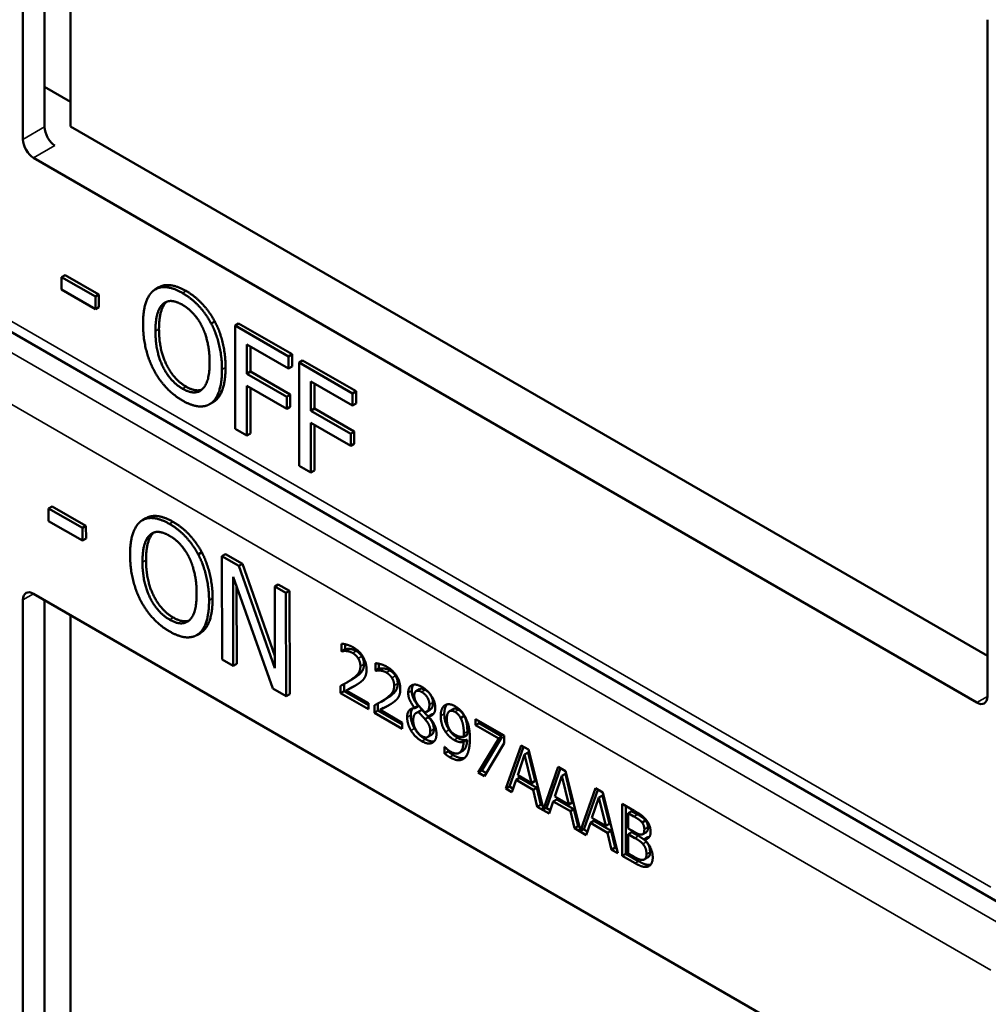
# Model space of a CAD drawing. Units: inches. Extents: x 1 to 168, y 1 to 130.
# Drawn here: x 147 to 148, y 106 to 107 of the extents above; entities that cross this region are included whole.
import ezdxf

# ---------------------------------------------------------------- set-up
doc = ezdxf.new("R2010")
doc.units = ezdxf.units.IN
doc.header["$LTSCALE"] = 7.692308
doc.header["$MEASUREMENT"] = 0
doc.layers.add('Visible (ANSI)', color=7, linetype='Continuous', lineweight=50)
doc.layers.add('Visible Narrow (ANSI)', color=7, linetype='Continuous', lineweight=35)

msp = doc.modelspace()

# ---------------------------------------------------------------- linework, layer by layer
at = {"layer": 'Visible (ANSI)'}
for p, q in [((147.34066, 106.39353), (147.34066, 107.06306)), ((147.36211, 106.40591), (147.36211, 107.06293)), ((147.38776, 107.04812), (147.38776, 106.40635)), ((148.29526, 106.51193), (148.29526, 105.8424)), ((147.36211, 106.44545), (147.38776, 106.43064)), ((147.38776, 106.40635), (148.29526, 105.88241)), ((148.28465, 105.83627), (147.35127, 106.37516)), ((148.30527, 105.63928), (147.11276, 106.32777)), ((147.3824, 106.25932), (147.37887, 106.25728)), ((147.3824, 106.25932), (147.41585, 106.24001)), ((147.37887, 106.24487), (147.37887, 106.25728)), ((147.37887, 106.25728), (147.41232, 106.23797)), ((147.41232, 106.22556), (147.37887, 106.24487)), ((147.41585, 106.24001), (147.41232, 106.23797)), ((147.41585, 106.24001), (147.41585, 106.2276)), ((147.47522, 106.24719), (147.47168, 106.24515)), ((147.41232, 106.23797), (147.41232, 106.22556)), ((147.41585, 106.2276), (147.41232, 106.22556)), ((147.5306, 106.21329), (147.52707, 106.21125)), ((147.5541, 106.21139), (147.55056, 106.20935)), ((147.55056, 106.10729), (147.55056, 106.20935)), ((147.55056, 106.20935), (147.60342, 106.17883)), ((147.5541, 106.21139), (147.60696, 106.18087)), ((147.56231, 106.19049), (147.56231, 106.16171)), ((147.60342, 106.16675), (147.56231, 106.19049)), ((147.56584, 106.18845), (147.56584, 106.16375)), ((147.60696, 106.18087), (147.60342, 106.17883)), ((147.60696, 106.18087), (147.60696, 106.16879)), ((147.60342, 106.17883), (147.60342, 106.16675)), ((147.61749, 106.17479), (147.61395, 106.17275)), ((147.61395, 106.07069), (147.61395, 106.17275)), ((147.61395, 106.17275), (147.66681, 106.14223)), ((147.61749, 106.17479), (147.67035, 106.14427)), ((147.56584, 106.16375), (147.56231, 106.16171)), ((147.56231, 106.16171), (147.6017, 106.13896)), ((147.56584, 106.16375), (147.60524, 106.141)), ((147.60696, 106.16879), (147.60342, 106.16675)), ((147.6257, 106.15389), (147.6257, 106.12511)), ((147.66681, 106.13015), (147.6257, 106.15389)), ((147.62923, 106.15185), (147.62923, 106.12715)), ((147.6017, 106.12689), (147.56231, 106.14963)), ((147.56231, 106.14963), (147.56231, 106.1005)), ((147.56584, 106.14759), (147.56584, 106.10255)), ((147.60524, 106.141), (147.6017, 106.13896)), ((147.60524, 106.141), (147.60524, 106.12893)), ((147.67035, 106.14427), (147.66681, 106.14223)), ((147.66681, 106.14223), (147.66681, 106.13015)), ((147.67035, 106.14427), (147.67035, 106.1322)), ((147.529, 106.13359), (147.52546, 106.13155)), ((147.6017, 106.13896), (147.6017, 106.12689)), ((147.67035, 106.1322), (147.66681, 106.13015)), ((147.60524, 106.12893), (147.6017, 106.12689)), ((147.62923, 106.12715), (147.6257, 106.12511)), ((147.6257, 106.12511), (147.66509, 106.10236)), ((147.62923, 106.12715), (147.66863, 106.10441)), ((147.66509, 106.09029), (147.6257, 106.11303)), ((147.6257, 106.11303), (147.6257, 106.06391)), ((147.56231, 106.1005), (147.55056, 106.10729)), ((147.56584, 106.10255), (147.56231, 106.1005)), ((147.62923, 106.11099), (147.62923, 106.06595)), ((147.66863, 106.10441), (147.66509, 106.10236)), ((147.66509, 106.10236), (147.66509, 106.09029)), ((147.66863, 106.10441), (147.66863, 106.09233)), ((147.66863, 106.09233), (147.66509, 106.09029)), ((147.6257, 106.06391), (147.61395, 106.07069)), ((147.62923, 106.06595), (147.6257, 106.06391)), ((147.36959, 106.03038), (147.36606, 106.02834)), ((147.36609, 106.01591), (147.36606, 106.02834)), ((147.36606, 106.02834), (147.39951, 106.00916)), ((147.36959, 106.03038), (147.40304, 106.01121)), ((147.39954, 105.99674), (147.36609, 106.01591)), ((147.46236, 106.01875), (147.45883, 106.01671)), ((147.40304, 106.01121), (147.39951, 106.00916)), ((147.39951, 106.00916), (147.39954, 105.99674)), ((147.40304, 106.01121), (147.40308, 105.99878)), ((147.40308, 105.99878), (147.39954, 105.99674)), ((147.51767, 105.98502), (147.51413, 105.98298)), ((147.54113, 105.98324), (147.53759, 105.98119)), ((147.5379, 105.87895), (147.53759, 105.98119)), ((147.53759, 105.98119), (147.55428, 105.97163)), ((147.54113, 105.98324), (147.55782, 105.97367)), ((147.55782, 105.97367), (147.55428, 105.97163)), ((147.55428, 105.97163), (147.59012, 105.87027)), ((147.55782, 105.97367), (147.59009, 105.88241)), ((147.58797, 105.85025), (147.54859, 105.96083)), ((147.54859, 105.96083), (147.54886, 105.87267)), ((147.55216, 105.9508), (147.55239, 105.87471)), ((147.59341, 105.95326), (147.58988, 105.95122)), ((147.59012, 105.87027), (147.58988, 105.95122)), ((147.58988, 105.95122), (147.60084, 105.94493)), ((147.59341, 105.95326), (147.60437, 105.94698)), ((147.60437, 105.94698), (147.60084, 105.94493)), ((147.60437, 105.94698), (147.60468, 105.84474)), ((147.34066, 105.2684), (147.34066, 105.93793)), ((147.35127, 105.94405), (148.28465, 105.40516)), ((147.36211, 105.28078), (147.36211, 105.9378)), ((147.60084, 105.94493), (147.60115, 105.84269)), ((147.38776, 105.92299), (147.38776, 105.28122)), ((147.51622, 105.90512), (147.51268, 105.90308)), ((147.65603, 105.88719), (147.65603, 105.89453)), ((147.65603, 105.88719), (147.65957, 105.88923)), ((147.65636, 105.887), (147.65989, 105.88904)), ((147.65957, 105.89402), (147.65957, 105.88923)), ((147.65957, 105.88923), (147.65989, 105.88904)), ((147.54886, 105.87267), (147.5379, 105.87895)), ((147.65636, 105.887), (147.65603, 105.88719)), ((147.55239, 105.87471), (147.54886, 105.87267)), ((147.68946, 105.86789), (147.68946, 105.87523)), ((147.68946, 105.86789), (147.693, 105.86993)), ((147.68979, 105.8677), (147.68946, 105.86789)), ((147.68979, 105.8677), (147.69332, 105.86974)), ((147.693, 105.87472), (147.693, 105.86993)), ((147.693, 105.86993), (147.69332, 105.86974)), ((147.66162, 105.85641), (147.66515, 105.85845)), ((147.60115, 105.84269), (147.58797, 105.85025)), ((147.6551, 105.84563), (147.6551, 105.85293)), ((147.65863, 105.85476), (147.65863, 105.84767)), ((147.66069, 105.84836), (147.66423, 105.8504)), ((147.72972, 105.84764), (147.73325, 105.84968)), ((147.60468, 105.84474), (147.60115, 105.84269)), ((147.6551, 105.84563), (147.65863, 105.84767)), ((147.68257, 105.82977), (147.6551, 105.84563)), ((147.65863, 105.84767), (147.68257, 105.83385)), ((147.66069, 105.84836), (147.68257, 105.83573)), ((147.69505, 105.83711), (147.69858, 105.83915)), ((147.68257, 105.83573), (147.68257, 105.82977)), ((147.68852, 105.82633), (147.68852, 105.83363)), ((147.69206, 105.83546), (147.69206, 105.82837)), ((147.69412, 105.82906), (147.69766, 105.8311)), ((147.69412, 105.82906), (147.716, 105.81643)), ((147.72845, 105.83096), (147.73199, 105.833)), ((147.72845, 105.83075), (147.73199, 105.83279)), ((147.72845, 105.83075), (147.72845, 105.83096)), ((147.73199, 105.833), (147.73199, 105.83279)), ((147.73202, 105.82693), (147.73556, 105.82898)), ((147.7401, 105.82727), (147.74363, 105.82931)), ((147.7629, 105.82783), (147.76643, 105.82987)), ((147.68852, 105.82633), (147.69206, 105.82837)), ((147.716, 105.81047), (147.68852, 105.82633)), ((147.69206, 105.82837), (147.716, 105.81455)), ((147.73012, 105.82625), (147.73366, 105.82829)), ((147.73856, 105.81995), (147.74209, 105.82199)), ((147.74202, 105.82283), (147.74556, 105.82487)), ((147.74202, 105.82283), (147.74202, 105.82262)), ((147.77387, 105.82099), (147.7774, 105.82304)), ((147.78852, 105.82004), (147.81679, 105.80372)), ((147.78852, 105.81399), (147.78852, 105.82004)), ((147.716, 105.81643), (147.716, 105.81047)), ((147.78852, 105.81399), (147.79206, 105.81603)), ((147.81152, 105.80071), (147.78852, 105.81399)), ((147.79206, 105.81799), (147.79206, 105.81603)), ((147.79206, 105.81603), (147.81505, 105.80276)), ((147.74154, 105.80231), (147.74508, 105.80435)), ((147.7769, 105.8024), (147.78043, 105.80444)), ((147.79116, 105.76708), (147.81152, 105.80071)), ((147.81505, 105.80276), (147.79469, 105.76912)), ((147.81152, 105.80071), (147.81505, 105.80276)), ((147.81679, 105.80372), (147.81679, 105.796)), ((147.75802, 105.79254), (147.75831, 105.79238)), ((147.75802, 105.78592), (147.75802, 105.79254)), ((147.77686, 105.79746), (147.7804, 105.7995)), ((147.81679, 105.796), (147.79751, 105.76341)), ((147.8187, 105.75117), (147.83372, 105.79394)), ((147.83606, 105.79259), (147.82224, 105.75321)), ((147.83372, 105.79394), (147.84101, 105.78973)), ((147.75802, 105.78592), (147.76155, 105.78796)), ((147.76155, 105.78935), (147.76155, 105.78796)), ((147.77249, 105.78657), (147.77602, 105.78861)), ((147.83722, 105.78492), (147.83036, 105.76466)), ((147.83722, 105.78492), (147.84076, 105.78696)), ((147.84412, 105.75672), (147.83722, 105.78492)), ((147.84765, 105.75876), (147.84076, 105.78696)), ((147.84101, 105.78973), (147.85574, 105.73078)), ((147.85574, 105.73078), (147.87047, 105.77272)), ((147.87281, 105.77137), (147.85928, 105.73282)), ((147.87047, 105.77272), (147.87776, 105.76851)), ((147.79116, 105.76708), (147.79469, 105.76912)), ((147.79751, 105.76341), (147.79116, 105.76708)), ((147.79469, 105.76912), (147.79931, 105.76645)), ((147.82874, 105.75976), (147.83227, 105.7618)), ((147.83036, 105.76466), (147.84412, 105.75672)), ((147.83227, 105.7618), (147.84928, 105.75198)), ((147.87397, 105.7637), (147.86711, 105.74344)), ((147.87397, 105.7637), (147.87751, 105.76574)), ((147.88087, 105.7355), (147.87397, 105.7637)), ((147.8844, 105.73754), (147.87751, 105.76574)), ((147.87776, 105.76851), (147.89249, 105.70956)), ((147.8187, 105.75117), (147.82224, 105.75321)), ((147.82469, 105.74771), (147.8187, 105.75117)), ((147.82224, 105.75321), (147.82584, 105.75113)), ((147.82874, 105.75976), (147.82469, 105.74771)), ((147.84574, 105.74994), (147.82874, 105.75976)), ((147.84412, 105.75672), (147.84765, 105.75876)), ((147.84574, 105.74994), (147.84928, 105.75198)), ((147.84928, 105.75198), (147.85332, 105.73527)), ((147.89249, 105.70956), (147.90722, 105.75151)), ((147.90722, 105.75151), (147.91451, 105.7473)), ((147.84978, 105.73323), (147.84574, 105.74994)), ((147.86711, 105.74344), (147.88087, 105.7355)), ((147.90956, 105.75015), (147.89603, 105.7116)), ((147.91072, 105.74248), (147.90386, 105.72222)), ((147.91072, 105.74248), (147.91426, 105.74452)), ((147.91762, 105.71428), (147.91072, 105.74248)), ((147.92115, 105.71632), (147.91426, 105.74452)), ((147.91451, 105.7473), (147.92953, 105.68719)), ((147.84978, 105.73323), (147.85332, 105.73527)), ((147.86144, 105.72649), (147.84978, 105.73323)), ((147.85332, 105.73527), (147.85484, 105.73439)), ((147.85574, 105.73078), (147.85928, 105.73282)), ((147.85842, 105.73232), (147.86259, 105.72991)), ((147.86549, 105.73854), (147.86144, 105.72649)), ((147.86549, 105.73854), (147.86902, 105.74058)), ((147.88249, 105.72872), (147.86549, 105.73854)), ((147.86902, 105.74058), (147.88603, 105.73077)), ((147.88087, 105.7355), (147.8844, 105.73754)), ((147.93375, 105.73619), (147.94556, 105.72937)), ((147.93375, 105.68475), (147.93375, 105.73619)), ((147.93729, 105.73415), (147.93729, 105.68679)), ((147.88249, 105.72872), (147.88603, 105.73077)), ((147.88653, 105.71201), (147.88249, 105.72872)), ((147.88603, 105.73077), (147.89007, 105.71405)), ((147.90386, 105.72222), (147.91762, 105.71428)), ((147.93967, 105.72693), (147.94321, 105.72897)), ((147.94534, 105.72366), (147.93967, 105.72693)), ((147.93967, 105.72693), (147.93967, 105.71188)), ((147.94888, 105.7257), (147.94321, 105.72897)), ((147.88653, 105.71201), (147.89007, 105.71405)), ((147.89819, 105.70528), (147.88653, 105.71201)), ((147.89007, 105.71405), (147.89159, 105.71317)), ((147.90224, 105.71732), (147.89819, 105.70528)), ((147.90224, 105.71732), (147.90577, 105.71937)), ((147.91924, 105.70751), (147.90224, 105.71732)), ((147.90577, 105.71937), (147.92278, 105.70955)), ((147.91762, 105.71428), (147.92115, 105.71632)), ((147.95343, 105.71766), (147.95696, 105.7197)), ((147.89249, 105.70956), (147.89603, 105.7116)), ((147.89517, 105.71111), (147.89934, 105.7087)), ((147.91924, 105.70751), (147.92278, 105.70955)), ((147.92328, 105.69079), (147.91924, 105.70751)), ((147.92278, 105.70955), (147.92682, 105.69283)), ((147.93967, 105.71188), (147.94639, 105.70801)), ((147.93967, 105.70617), (147.94321, 105.70821)), ((147.94639, 105.7023), (147.93967, 105.70617)), ((147.93967, 105.70617), (147.93967, 105.68716)), ((147.94992, 105.70434), (147.94321, 105.70821)), ((147.95413, 105.70609), (147.95767, 105.70813)), ((147.95563, 105.70096), (147.95917, 105.703)), ((147.92328, 105.69079), (147.92682, 105.69283)), ((147.92682, 105.69283), (147.92834, 105.69196)), ((147.95563, 105.70096), (147.95563, 105.70071)), ((147.92953, 105.68719), (147.92328, 105.69079)), ((147.93375, 105.68475), (147.93729, 105.68679)), ((147.94653, 105.67737), (147.93375, 105.68475)), ((147.93729, 105.68679), (147.95007, 105.67941)), ((147.93967, 105.68716), (147.94447, 105.68439)), ((147.95577, 105.68119), (147.95931, 105.68323))]:
    msp.add_line(p, q, dxfattribs=at)
for centre, major_axis, ratio, start_param, end_param in [((147.37234, 106.39957), (-0.00712, 0.01321), 0.556861, 0.801674, 2.372471), ((147.35127, 106.38741), (0.0075, -0.01299), 0.57735, 3.926991, 5.497787), ((147.35127, 105.9318), (-0.0075, 0.01299), 0.57735, 5.497787, 7.068583), ((148.28465, 105.84852), (0.0075, -0.01299), 0.57735, 5.497787, 7.068583)]:
    msp.add_ellipse(centre, major_axis=major_axis, ratio=ratio, start_param=start_param, end_param=end_param, dxfattribs=at)
for points, knots in [([(147.47522, 106.24719), (147.47987, 106.24988), (147.49321, 106.24869), (147.50209, 106.24356)], [0.147059, 0.147059, 0.147059, 1, 2, 2, 2]), ([(147.46236, 106.01875), (147.46697, 106.02141), (147.48024, 106.0203), (147.48912, 106.0152)], [0.154877, 0.154877, 0.154877, 1, 2, 2, 2]), ([(147.66423, 105.8504), (147.66628, 105.85142), (147.67013, 105.85343), (147.67052, 105.85364)], [-2, -2, -2, -1, -0.884878, -0.884878, -0.884878]), ([(147.73892, 105.84884), (147.73567, 105.85071), (147.73341, 105.84978), (147.73325, 105.84968)], [0, 0, 0, 1, 1.086022, 1.086022, 1.086022]), ([(147.69766, 105.8311), (147.69971, 105.83212), (147.70356, 105.83413), (147.70395, 105.83434)], [-2, -2, -2, -1, -0.884878, -0.884878, -0.884878]), ([(147.72648, 105.83057), (147.72642, 105.83051), (147.72444, 105.82806), (147.72444, 105.82389)], [-1.026927, -1.026927, -1.026927, -1, 0, 0, 0]), ([(147.74363, 105.82931), (147.74497, 105.83008), (147.7465, 105.83325), (147.7465, 105.83638)], [0.34, 0.34, 0.34, 1, 2, 2, 2]), ([(147.7605, 105.83454), (147.7595, 105.83344), (147.75769, 105.82916), (147.75769, 105.8252)], [-1.61553, -1.61553, -1.61553, -1, 0, 0, 0]), ([(147.7804, 105.7995), (147.77993, 105.79152), (147.77631, 105.78878), (147.77602, 105.78861)], [-2, -2, -2, -1, -0.917847, -0.917847, -0.917847]), ([(147.76661, 105.78433), (147.77188, 105.78129), (147.77679, 105.78132), (147.77796, 105.78165)], [-2, -2, -2, -1, -0.638849, -0.638849, -0.638849]), ([(147.95767, 105.70813), (147.95833, 105.70851), (147.95924, 105.71059), (147.95924, 105.71301)], [0.378378, 0.378378, 0.378378, 1, 2, 2, 2]), ([(147.95931, 105.68323), (147.96009, 105.68369), (147.96133, 105.6857), (147.96133, 105.68841)], [0.4, 0.4, 0.4, 1, 2, 2, 2]), ([(147.95007, 105.67941), (147.95462, 105.67678), (147.95982, 105.67552), (147.96193, 105.67594)], [-2, -2, -2, -1, -0.185801, -0.185801, -0.185801])]:
    msp.add_open_spline(points, degree=2, knots=knots, dxfattribs=at)
for points in [[(147.45952, 106.21088), (147.45952, 106.2237), (147.46504, 106.24003), (147.47012, 106.24413)], [(147.47012, 106.24413), (147.47528, 106.24793), (147.48968, 106.24665), (147.49856, 106.24152)], [(147.49856, 106.24152), (147.50758, 106.23631), (147.52205, 106.22068), (147.52707, 106.21125)], [(147.50209, 106.24356), (147.51112, 106.23835), (147.52559, 106.22272), (147.5306, 106.21329)], [(147.47177, 106.20381), (147.47177, 106.21373), (147.47549, 106.2273), (147.479, 106.23048)], [(147.48254, 106.23252), (147.47903, 106.22934), (147.47531, 106.21577), (147.47531, 106.20585)], [(147.479, 106.23048), (147.48266, 106.23383), (147.49226, 106.23342), (147.49863, 106.22974)], [(147.48308, 106.23299), (147.4828, 106.23276), (147.48254, 106.23252)], [(147.49863, 106.22974), (147.50479, 106.22618), (147.51467, 106.21518), (147.51818, 106.20786)], [(147.47005, 106.16551), (147.46497, 106.17523), (147.45952, 106.19831), (147.45952, 106.21088)], [(147.52707, 106.21125), (147.53208, 106.20157), (147.53767, 106.1785), (147.53767, 106.16576)], [(147.5306, 106.21329), (147.53562, 106.20361), (147.5412, 106.18054), (147.5412, 106.1678)], [(147.49863, 106.14686), (147.48638, 106.15393), (147.47177, 106.18371), (147.47177, 106.20381)], [(147.47531, 106.20585), (147.47531, 106.18575), (147.48992, 106.15597), (147.50217, 106.1489)], [(147.51818, 106.20786), (147.52162, 106.20075), (147.52542, 106.18292), (147.52542, 106.17283)], [(147.52542, 106.17283), (147.52542, 106.15273), (147.51088, 106.13979), (147.49863, 106.14686)], [(147.49856, 106.13516), (147.48961, 106.14033), (147.47528, 106.15563), (147.47005, 106.16551)], [(147.53767, 106.16576), (147.53767, 106.15335), (147.53222, 106.1364), (147.52707, 106.13259)], [(147.5412, 106.1678), (147.5412, 106.1554), (147.53576, 106.13844), (147.5306, 106.13464)], [(147.50217, 106.1489), (147.51136, 106.1436), (147.51775, 106.14592)], [(147.52707, 106.13259), (147.52162, 106.12862), (147.50723, 106.13015), (147.49856, 106.13516)], [(147.5306, 106.13464), (147.52982, 106.13406), (147.529, 106.13359)], [(147.44671, 105.98227), (147.44667, 105.99511), (147.45212, 106.0115), (147.45719, 106.01563)], [(147.45719, 106.01563), (147.46233, 106.01947), (147.4767, 106.01825), (147.48558, 106.01316)], [(147.48912, 106.0152), (147.49814, 106.01003), (147.51263, 105.99444), (147.51767, 105.98502)], [(147.4661, 106.002), (147.46973, 106.00538), (147.47932, 106.00501), (147.48569, 106.00136)], [(147.47022, 106.00456), (147.46992, 106.00431), (147.46963, 106.00404)], [(147.48558, 106.01316), (147.49461, 106.00799), (147.5091, 105.9924), (147.51413, 105.98298)], [(147.45896, 105.97525), (147.45893, 105.98519), (147.4626, 105.9988), (147.4661, 106.002)], [(147.46963, 106.00404), (147.46614, 106.00084), (147.46246, 105.98723), (147.46249, 105.97729)], [(147.48569, 106.00136), (147.49185, 105.99782), (147.50175, 105.98685), (147.50528, 105.97954)], [(147.51767, 105.98502), (147.5227, 105.97535), (147.52835, 105.95227), (147.52839, 105.93951)], [(147.45736, 105.93688), (147.45225, 105.94659), (147.44675, 105.96967), (147.44671, 105.98227)], [(147.48594, 105.91834), (147.47369, 105.92536), (147.45902, 105.95511), (147.45896, 105.97525)], [(147.46249, 105.97729), (147.46255, 105.95715), (147.47723, 105.9274), (147.48948, 105.92038)], [(147.50528, 105.97954), (147.50873, 105.97243), (147.51257, 105.9546), (147.5126, 105.94449)], [(147.51413, 105.98298), (147.51917, 105.97331), (147.52481, 105.95023), (147.52485, 105.93747)], [(147.4859, 105.90661), (147.47695, 105.91175), (147.4626, 105.927), (147.45736, 105.93688)], [(147.5126, 105.94449), (147.51266, 105.92436), (147.49819, 105.91132), (147.48594, 105.91834)], [(147.52485, 105.93747), (147.52489, 105.92504), (147.51951, 105.90803), (147.51437, 105.90419)], [(147.52839, 105.93951), (147.52843, 105.92708), (147.52304, 105.91007), (147.51791, 105.90623)], [(147.48948, 105.92038), (147.49862, 105.91514), (147.50497, 105.91744)], [(147.51437, 105.90419), (147.50895, 105.90018), (147.49457, 105.90165), (147.4859, 105.90661)], [(147.51791, 105.90623), (147.51708, 105.90562), (147.51622, 105.90512)], [(147.65603, 105.89453), (147.65787, 105.89451), (147.66448, 105.89273), (147.66744, 105.89103)], [(147.66069, 105.88734), (147.65943, 105.88748), (147.65708, 105.88717), (147.65636, 105.887)], [(147.65989, 105.88904), (147.66062, 105.88921), (147.66296, 105.88952), (147.66423, 105.88938)], [(147.66423, 105.88938), (147.66571, 105.88923), (147.66896, 105.88827), (147.67054, 105.88736)], [(147.66744, 105.89103), (147.67369, 105.88742), (147.68073, 105.87573), (147.68073, 105.86922)], [(147.67054, 105.88736), (147.6722, 105.8864), (147.67495, 105.88377), (147.67599, 105.88212)], [(147.66701, 105.88531), (147.66542, 105.88623), (147.66217, 105.88719), (147.66069, 105.88734)], [(147.67246, 105.88008), (147.67141, 105.88173), (147.66867, 105.88436), (147.66701, 105.88531)], [(147.67466, 105.87235), (147.67466, 105.87452), (147.67351, 105.87844), (147.67246, 105.88008)], [(147.67599, 105.88212), (147.67704, 105.88048), (147.6782, 105.87656), (147.6782, 105.87439)], [(147.66585, 105.85909), (147.67094, 105.86262), (147.67466, 105.86822), (147.67466, 105.87235)], [(147.6782, 105.87439), (147.6782, 105.87026), (147.67448, 105.86466), (147.66939, 105.86114)], [(147.68073, 105.86922), (147.68073, 105.86618), (147.6795, 105.8618), (147.67842, 105.86026)], [(147.68946, 105.87523), (147.6913, 105.87521), (147.69791, 105.87343), (147.70087, 105.87173)], [(147.69412, 105.86804), (147.69286, 105.86818), (147.69051, 105.86787), (147.68979, 105.8677)], [(147.69332, 105.86974), (147.69405, 105.86991), (147.69639, 105.87022), (147.69766, 105.87008)], [(147.70044, 105.86601), (147.69885, 105.86693), (147.6956, 105.86789), (147.69412, 105.86804)], [(147.69766, 105.87008), (147.69914, 105.86993), (147.70238, 105.86897), (147.70397, 105.86806)], [(147.70087, 105.87173), (147.70712, 105.86812), (147.71416, 105.85643), (147.71416, 105.84992)], [(147.70397, 105.86806), (147.70563, 105.8671), (147.70838, 105.86447), (147.70942, 105.86282)], [(147.6551, 105.85293), (147.65806, 105.85443), (147.66333, 105.85734), (147.66585, 105.85909)], [(147.66939, 105.86114), (147.66731, 105.85969), (147.66515, 105.85845)], [(147.67842, 105.86026), (147.67733, 105.85864), (147.67419, 105.85603), (147.67246, 105.85491)], [(147.70589, 105.86078), (147.70484, 105.86243), (147.7021, 105.86506), (147.70044, 105.86601)], [(147.70809, 105.85305), (147.70809, 105.85522), (147.70694, 105.85914), (147.70589, 105.86078)], [(147.70942, 105.86282), (147.71047, 105.86118), (147.71163, 105.85726), (147.71163, 105.85509)], [(147.67246, 105.85491), (147.66964, 105.85299), (147.66275, 105.84938), (147.66069, 105.84836)], [(147.69928, 105.83979), (147.70437, 105.84332), (147.70809, 105.84892), (147.70809, 105.85305)], [(147.71163, 105.85509), (147.71163, 105.85096), (147.70791, 105.84536), (147.70282, 105.84184)], [(147.71416, 105.84992), (147.71416, 105.84688), (147.71293, 105.8425), (147.71184, 105.84096)], [(147.72199, 105.84607), (147.72199, 105.85186), (147.72957, 105.85524), (147.73542, 105.85186)], [(147.72719, 105.85399), (147.72552, 105.85195), (147.72552, 105.84811)], [(147.73542, 105.85186), (147.74148, 105.84836), (147.74881, 105.83679), (147.74881, 105.83104)], [(147.7465, 105.83638), (147.7465, 105.83983), (147.74249, 105.84678), (147.73892, 105.84884)], [(147.68852, 105.83363), (147.69148, 105.83513), (147.69675, 105.83804), (147.69928, 105.83979)], [(147.70282, 105.84184), (147.70074, 105.84039), (147.69858, 105.83915)], [(147.71184, 105.84096), (147.71076, 105.83934), (147.70762, 105.83673), (147.70589, 105.83561)], [(147.72845, 105.83096), (147.72517, 105.83506), (147.72199, 105.84215), (147.72199, 105.84607)], [(147.72552, 105.84811), (147.72552, 105.84419), (147.7287, 105.8371), (147.73199, 105.833)], [(147.73538, 105.8468), (147.73213, 105.84867), (147.72798, 105.84694), (147.72798, 105.8434)], [(147.72798, 105.8434), (147.72798, 105.84086), (147.73011, 105.83608), (147.73224, 105.83344)], [(147.74296, 105.83433), (147.74296, 105.83779), (147.73896, 105.84473), (147.73538, 105.8468)], [(147.70589, 105.83561), (147.70307, 105.83369), (147.69618, 105.83008), (147.69412, 105.82906)], [(147.72091, 105.82185), (147.72091, 105.82602), (147.72477, 105.83079), (147.72845, 105.83075)], [(147.73224, 105.83344), (147.73314, 105.83233), (147.73697, 105.82808), (147.73852, 105.8266)], [(147.73556, 105.82898), (147.73451, 105.82878), (147.73366, 105.82829)], [(147.74209, 105.82199), (147.74108, 105.82324), (147.73769, 105.82675), (147.73556, 105.82898)], [(147.73852, 105.8266), (147.74112, 105.82739), (147.74296, 105.83121), (147.74296, 105.83433)], [(147.74881, 105.83104), (147.74881, 105.82758), (147.74531, 105.82285), (147.74202, 105.82283)], [(147.75415, 105.82316), (147.75415, 105.82712), (147.75639, 105.83242), (147.75834, 105.83367)], [(147.75834, 105.83367), (147.76018, 105.8349), (147.76556, 105.83433), (147.76831, 105.83275)], [(147.77181, 105.82918), (147.76852, 105.83108), (147.76643, 105.82987)], [(147.76831, 105.83275), (147.77137, 105.83098), (147.77636, 105.82573), (147.7782, 105.82241)], [(147.7774, 105.82304), (147.7761, 105.82545), (147.77339, 105.82827), (147.77181, 105.82918)], [(147.72473, 105.80868), (147.72286, 105.81184), (147.72091, 105.81864), (147.72091, 105.82185)], [(147.72444, 105.82389), (147.72444, 105.82068), (147.72639, 105.81389), (147.72827, 105.81072)], [(147.73202, 105.82693), (147.72957, 105.82648), (147.72693, 105.82241), (147.72693, 105.81887)], [(147.73856, 105.81995), (147.73755, 105.8212), (147.73415, 105.8247), (147.73202, 105.82693)], [(147.74379, 105.80809), (147.74379, 105.81126), (147.74163, 105.81626), (147.73856, 105.81995)], [(147.74202, 105.82262), (147.74592, 105.81829), (147.74993, 105.80997), (147.74993, 105.80522)], [(147.74733, 105.81013), (147.74733, 105.8133), (147.74516, 105.8183), (147.74209, 105.82199)], [(147.74556, 105.82487), (147.74625, 105.82487), (147.74688, 105.82498)], [(147.75899, 105.80724), (147.75661, 105.81074), (147.75415, 105.81862), (147.75415, 105.82316)], [(147.75769, 105.8252), (147.75769, 105.82066), (147.76014, 105.81278), (147.76253, 105.80928)], [(147.76827, 105.82714), (147.76459, 105.82927), (147.76022, 105.8257), (147.76022, 105.81995)], [(147.76022, 105.81995), (147.76022, 105.8167), (147.76166, 105.81166), (147.76325, 105.80924)], [(147.77387, 105.82099), (147.77257, 105.82341), (147.76986, 105.82623), (147.76827, 105.82714)], [(147.77701, 105.80559), (147.77701, 105.8108), (147.77535, 105.81835), (147.77387, 105.82099)], [(147.78054, 105.80763), (147.78054, 105.81284), (147.77888, 105.82039), (147.7774, 105.82304)], [(147.7782, 105.82241), (147.78051, 105.81824), (147.78303, 105.80761), (147.78303, 105.80057)], [(147.72693, 105.81887), (147.72693, 105.8142), (147.73181, 105.8053), (147.73549, 105.80317)], [(147.72827, 105.81072), (147.73018, 105.80749), (147.73563, 105.80205), (147.73895, 105.80013)], [(147.74508, 105.80435), (147.74733, 105.80565), (147.74733, 105.81013)], [(147.73542, 105.79809), (147.7321, 105.80001), (147.72665, 105.80545), (147.72473, 105.80868)], [(147.74993, 105.80522), (147.74993, 105.79863), (147.74163, 105.7945), (147.73542, 105.79809)], [(147.73549, 105.80317), (147.73924, 105.80101), (147.74379, 105.80359), (147.74379, 105.80809)], [(147.73895, 105.80013), (147.74404, 105.79719), (147.74775, 105.79805)], [(147.76758, 105.79924), (147.76513, 105.80065), (147.76105, 105.80426), (147.75899, 105.80724)], [(147.76253, 105.80928), (147.76458, 105.8063), (147.76866, 105.80269), (147.77112, 105.80128)], [(147.76325, 105.80924), (147.76441, 105.80749), (147.76726, 105.80513), (147.76892, 105.80417)], [(147.76892, 105.80417), (147.77083, 105.80307), (147.77524, 105.80207), (147.7769, 105.8024)], [(147.77112, 105.80128), (147.77368, 105.7998), (147.77801, 105.799), (147.7804, 105.7995)], [(147.7769, 105.8024), (147.77693, 105.80288), (147.77701, 105.80455), (147.77701, 105.80559)], [(147.78303, 105.80057), (147.78303, 105.79419), (147.78054, 105.78421), (147.77812, 105.78181)], [(147.78043, 105.80444), (147.78047, 105.80492), (147.78054, 105.80659), (147.78054, 105.80763)], [(147.75831, 105.79238), (147.75906, 105.79144), (147.76224, 105.78873), (147.76387, 105.78779)], [(147.76387, 105.78779), (147.76971, 105.78442), (147.77639, 105.78948), (147.77686, 105.79746)], [(147.77686, 105.79746), (147.77448, 105.79696), (147.77015, 105.79776), (147.76758, 105.79924)], [(147.76307, 105.78229), (147.76188, 105.78298), (147.75917, 105.78483), (147.75802, 105.78592)], [(147.76155, 105.78796), (147.76271, 105.78687), (147.76542, 105.78502), (147.76661, 105.78433)], [(147.77812, 105.78181), (147.77556, 105.77929), (147.76834, 105.77925), (147.76307, 105.78229)], [(147.95343, 105.71766), (147.95198, 105.71941), (147.94848, 105.72185), (147.94534, 105.72366)], [(147.94556, 105.72937), (147.95032, 105.72662), (147.95509, 105.72316), (147.95725, 105.72053)], [(147.95696, 105.7197), (147.95552, 105.72145), (147.95202, 105.72389), (147.94888, 105.7257)], [(147.9557, 105.71097), (147.9557, 105.7128), (147.95462, 105.71618), (147.95343, 105.71766)], [(147.95924, 105.71301), (147.95924, 105.71484), (147.95815, 105.71822), (147.95696, 105.7197)], [(147.95725, 105.72053), (147.95967, 105.71768), (147.96188, 105.71161), (147.96188, 105.70836)], [(147.94639, 105.70801), (147.94917, 105.7064), (147.9518, 105.70555), (147.95321, 105.70578)], [(147.95419, 105.69646), (147.95278, 105.69811), (147.94946, 105.70052), (147.94639, 105.7023)], [(147.95772, 105.6985), (147.95631, 105.70015), (147.95299, 105.70257), (147.94992, 105.70434)], [(147.95321, 105.70578), (147.95458, 105.70599), (147.9557, 105.70855), (147.9557, 105.71097)], [(147.96188, 105.70836), (147.96188, 105.70474), (147.95855, 105.7009), (147.95563, 105.70096)], [(147.95917, 105.703), (147.95983, 105.70299), (147.96043, 105.70308)], [(147.9578, 105.68637), (147.9578, 105.68929), (147.95635, 105.69388), (147.95419, 105.69646)], [(147.95563, 105.70071), (147.9596, 105.69717), (147.96397, 105.68802), (147.96397, 105.6831)], [(147.96133, 105.68841), (147.96133, 105.69133), (147.95989, 105.69592), (147.95772, 105.6985)], [(147.94447, 105.68439), (147.94837, 105.68214), (147.95285, 105.68039), (147.95458, 105.68072)], [(147.95458, 105.68072), (147.95624, 105.68114), (147.9578, 105.68366), (147.9578, 105.68637)], [(147.96397, 105.6831), (147.96397, 105.67927), (147.96144, 105.67485), (147.95935, 105.67414)], [(147.95935, 105.67414), (147.95682, 105.67335), (147.95108, 105.67474), (147.94653, 105.67737)]]:
    msp.add_open_spline(points, degree=2, dxfattribs=at)
at = {"layer": 'Visible Narrow (ANSI)'}
for p, q in [((147.36211, 106.40591), (147.34066, 106.39353)), ((147.35127, 106.37516), (147.37234, 106.38733)), ((148.29879, 105.65358), (147.12236, 106.3328)), ((148.32089, 105.6098), (147.09414, 106.31806)), ((147.04771, 106.29384), (148.29879, 105.57153)), ((147.50209, 106.24356), (147.49856, 106.24152)), ((147.48254, 106.23252), (147.479, 106.23048)), ((147.47531, 106.20585), (147.47177, 106.20381)), ((147.5412, 106.1678), (147.53767, 106.16576)), ((147.50217, 106.1489), (147.49863, 106.14686)), ((147.5306, 106.13464), (147.52707, 106.13259)), ((147.48912, 106.0152), (147.48558, 106.01316)), ((147.46963, 106.00404), (147.4661, 106.002)), ((147.46249, 105.97729), (147.45896, 105.97525)), ((147.34066, 105.93793), (147.35127, 105.94405)), ((147.52839, 105.93951), (147.52485, 105.93747)), ((147.48948, 105.92038), (147.48594, 105.91834)), ((147.51791, 105.90623), (147.51437, 105.90419)), ((147.66069, 105.88734), (147.66423, 105.88938)), ((147.66701, 105.88531), (147.67054, 105.88736)), ((147.67246, 105.88008), (147.67599, 105.88212)), ((147.67466, 105.87235), (147.6782, 105.87439)), ((147.69412, 105.86804), (147.69766, 105.87008)), ((147.70044, 105.86601), (147.70397, 105.86806)), ((147.66585, 105.85909), (147.66939, 105.86114)), ((147.70589, 105.86078), (147.70942, 105.86282)), ((147.70809, 105.85305), (147.71163, 105.85509)), ((147.73538, 105.8468), (147.73892, 105.84884)), ((147.69928, 105.83979), (147.70282, 105.84184)), ((147.72199, 105.84607), (147.72552, 105.84811)), ((148.29526, 105.8424), (148.28465, 105.83627)), ((147.74296, 105.83433), (147.7465, 105.83638)), ((147.75834, 105.83367), (147.75898, 105.83403)), ((147.76827, 105.82714), (147.77181, 105.82918)), ((147.72091, 105.82185), (147.72444, 105.82389)), ((147.75415, 105.82316), (147.75769, 105.8252)), ((147.72473, 105.80868), (147.72827, 105.81072)), ((147.74379, 105.80809), (147.74733, 105.81013)), ((147.73542, 105.79809), (147.73895, 105.80013)), ((147.75899, 105.80724), (147.76253, 105.80928)), ((147.76758, 105.79924), (147.77112, 105.80128)), ((147.77701, 105.80559), (147.78054, 105.80763)), ((147.76307, 105.78229), (147.76661, 105.78433)), ((147.94534, 105.72366), (147.94888, 105.7257)), ((147.9557, 105.71097), (147.95924, 105.71301)), ((147.94639, 105.7023), (147.94992, 105.70434)), ((147.95419, 105.69646), (147.95772, 105.6985)), ((147.9578, 105.68637), (147.96133, 105.68841)), ((147.94653, 105.67737), (147.95007, 105.67941)), ((147.95935, 105.67414), (147.96125, 105.67524))]:
    msp.add_line(p, q, dxfattribs=at)
msp.add_ellipse((148.8963, 105.79259), major_axis=(-0.40766, 0.70608), ratio=0.57735, start_param=0.038338, end_param=1.532458, dxfattribs=at)

doc.saveas('drawing.dxf')
